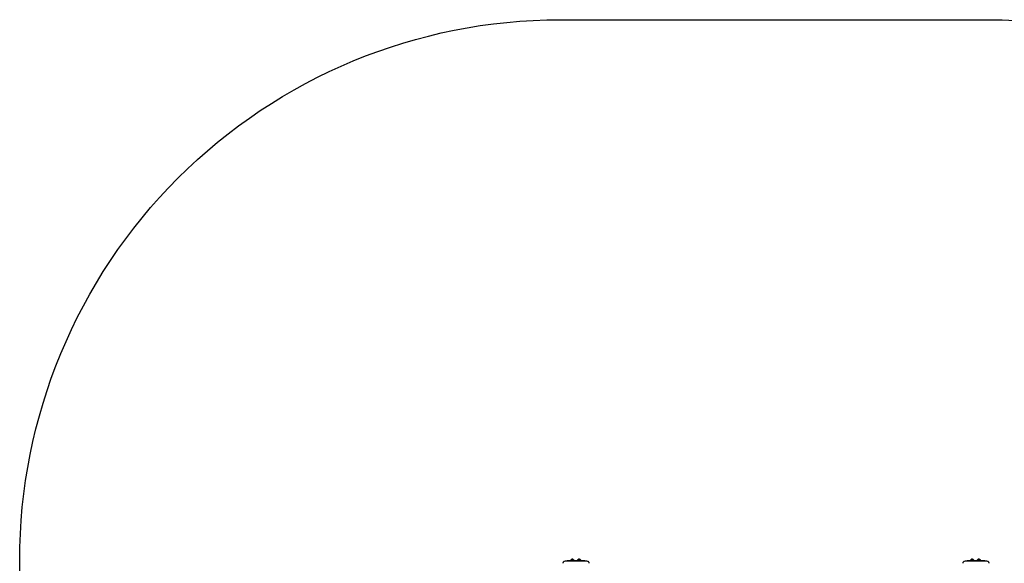
# Model space of a CAD drawing. Units: inches. Extents: x -266 to 293, y -239 to 245.
# Drawn here: x -266 to 99, y 44 to 245 of the extents above; entities that cross this region are included whole.
import ezdxf

# ---------------------------------------------------------------- set-up
doc = ezdxf.new("R2010")
doc.units = ezdxf.units.IN
doc.header["$MEASUREMENT"] = 0
doc.layers.add('strefa_bezpieczenstwa', color=1, linetype='Continuous')

# ---------------------------------------------------------------- blocks, each defined once
blk = doc.blocks.new('1417-2d')
for p, q in [((496.24, 90.91), (496.24, 91.31)), ((498.72, 90.94), (498.72, 91.34)), ((644.24, 90.91), (644.24, 91.31)), ((646.72, 90.94), (646.72, 91.34)), ((492.75, 89.69), (492.72, 89.57)), ((492.8, 89.81), (492.75, 89.69)), ((492.87, 89.92), (492.8, 89.81)), ((492.95, 90.01), (492.87, 89.92)), ((493.04, 90.09), (492.95, 90.01)), ((493.15, 90.16), (493.04, 90.09)), ((493.27, 90.21), (493.15, 90.16)), ((493.39, 90.24), (493.27, 90.21)), ((494.36, 90.24), (493.51, 90.25)), ((494.39, 90.4), (494.36, 90.4)), ((494.36, 90.4), (494.36, 90.24)), ((494.36, 90.22), (494.36, 90.24)), ((494.39, 90.24), (494.36, 90.24)), ((494.46, 90.4), (494.39, 90.4)), ((494.39, 90.24), (494.39, 90.4)), ((494.39, 90.22), (494.39, 90.24)), ((494.46, 90.24), (494.39, 90.24)), ((494.58, 90.4), (494.46, 90.4)), ((494.46, 90.4), (494.46, 90.24)), ((494.46, 90.24), (494.46, 90.22)), ((494.58, 90.24), (494.46, 90.24)), ((494.74, 90.4), (494.58, 90.4)), ((494.58, 90.4), (494.58, 90.24)), ((494.58, 90.24), (494.58, 90.22)), ((494.74, 90.24), (494.58, 90.24)), ((494.95, 90.4), (494.74, 90.4)), ((494.74, 90.24), (494.74, 90.4)), ((494.74, 90.22), (494.74, 90.24)), ((494.95, 90.24), (494.74, 90.24)), ((495.19, 90.4), (494.95, 90.4)), ((494.95, 90.4), (494.95, 90.24)), ((494.95, 90.24), (494.95, 90.22)), ((495.19, 90.24), (494.95, 90.24)), ((495.19, 90.24), (495.19, 90.4)), ((495.45, 90.4), (495.19, 90.4)), ((495.19, 90.22), (495.19, 90.24)), ((495.45, 90.24), (495.19, 90.24)), ((495.74, 90.4), (495.45, 90.4)), ((495.45, 90.4), (495.45, 90.24)), ((495.45, 90.24), (495.45, 90.22)), ((495.74, 90.24), (495.45, 90.24)), ((495.62, 90.69), (495.6, 90.5)), ((495.6, 90.5), (496.24, 90.45)), ((496.87, 90.5), (495.6, 90.5)), ((496, 90.93), (495.62, 90.69)), ((495.74, 90.4), (495.74, 90.24)), ((496.05, 90.4), (495.74, 90.4)), ((495.74, 90.24), (495.74, 90.22)), ((496.05, 90.24), (495.74, 90.24)), ((496.48, 90.93), (496, 90.93)), ((496.05, 90.24), (496.05, 90.4)), ((496.36, 90.4), (496.05, 90.4)), ((496.05, 90.22), (496.05, 90.24)), ((496.36, 90.24), (496.05, 90.24)), ((496.24, 90.45), (496.87, 90.5)), ((496.36, 90.24), (496.36, 90.4)), ((498.86, 90.4), (496.36, 90.4)), ((496.36, 90.22), (496.36, 90.24)), ((498.86, 90.24), (496.36, 90.24)), ((496.85, 90.69), (496.48, 90.93)), ((496.87, 90.5), (496.85, 90.69)), ((498.11, 90.72), (498.08, 90.53)), ((498.08, 90.53), (498.72, 90.48)), ((499.36, 90.53), (498.08, 90.53)), ((498.48, 90.96), (498.11, 90.72)), ((498.96, 90.96), (498.48, 90.96)), ((498.72, 90.48), (499.36, 90.53)), ((498.86, 90.4), (498.86, 90.24)), ((499.18, 90.4), (498.86, 90.4)), ((498.86, 90.24), (498.86, 90.22)), ((499.18, 90.24), (498.86, 90.24)), ((499.33, 90.72), (498.96, 90.96)), ((499.18, 90.24), (499.18, 90.4)), ((499.18, 90.4), (499.48, 90.4)), ((499.18, 90.22), (499.18, 90.24)), ((499.48, 90.24), (499.18, 90.24)), ((499.36, 90.53), (499.33, 90.72)), ((499.77, 90.4), (499.48, 90.4)), ((499.48, 90.4), (499.48, 90.24)), ((499.48, 90.24), (499.48, 90.22)), ((499.77, 90.24), (499.48, 90.24)), ((500.04, 90.4), (499.77, 90.4)), ((499.77, 90.4), (499.77, 90.24)), ((499.77, 90.24), (499.77, 90.22)), ((500.04, 90.24), (499.77, 90.24)), ((500.04, 90.24), (500.04, 90.4)), ((500.28, 90.4), (500.04, 90.4)), ((500.04, 90.22), (500.04, 90.24)), ((500.28, 90.24), (500.04, 90.24)), ((500.48, 90.4), (500.28, 90.4)), ((500.28, 90.4), (500.28, 90.24)), ((500.28, 90.24), (500.28, 90.22)), ((500.48, 90.24), (500.28, 90.24)), ((500.48, 90.24), (500.48, 90.4)), ((500.64, 90.4), (500.48, 90.4)), ((500.48, 90.22), (500.48, 90.24)), ((500.64, 90.24), (500.48, 90.24)), ((500.76, 90.4), (500.64, 90.4)), ((500.64, 90.4), (500.64, 90.24)), ((500.64, 90.24), (500.64, 90.22)), ((500.76, 90.24), (500.64, 90.24)), ((500.84, 90.4), (500.76, 90.4)), ((500.76, 90.4), (500.76, 90.24)), ((500.76, 90.24), (500.76, 90.22)), ((500.84, 90.24), (500.76, 90.24)), ((500.84, 90.24), (500.84, 90.4)), ((500.86, 90.4), (500.84, 90.4)), ((500.84, 90.22), (500.84, 90.24)), ((500.86, 90.24), (500.84, 90.24)), ((500.86, 90.24), (500.86, 90.4)), ((501.71, 90.25), (500.86, 90.24)), ((500.86, 90.22), (500.86, 90.24)), ((501.96, 90.21), (501.84, 90.24)), ((502.08, 90.16), (501.96, 90.21)), ((502.18, 90.09), (502.08, 90.16)), ((502.28, 90.01), (502.18, 90.09)), ((502.36, 89.92), (502.28, 90.01)), ((502.43, 89.81), (502.36, 89.92)), ((502.47, 89.69), (502.43, 89.81)), ((502.5, 89.57), (502.47, 89.69)), ((640.75, 89.69), (640.72, 89.57)), ((640.8, 89.81), (640.75, 89.69)), ((640.87, 89.92), (640.8, 89.81)), ((640.95, 90.01), (640.87, 89.92)), ((641.04, 90.09), (640.95, 90.01)), ((641.15, 90.16), (641.04, 90.09)), ((641.27, 90.21), (641.15, 90.16)), ((641.39, 90.24), (641.27, 90.21)), ((642.36, 90.25), (641.51, 90.25)), ((642.39, 90.4), (642.36, 90.4)), ((642.36, 90.4), (642.36, 90.25)), ((642.36, 90.22), (642.36, 90.25)), ((642.39, 90.25), (642.36, 90.25)), ((642.36, 90.19), (642.36, 90.21)), ((642.46, 90.4), (642.39, 90.4)), ((642.39, 90.25), (642.39, 90.4)), ((642.39, 90.22), (642.39, 90.25)), ((642.46, 90.25), (642.39, 90.25)), ((642.39, 90.19), (642.39, 90.21)), ((642.58, 90.4), (642.46, 90.4)), ((642.46, 90.4), (642.46, 90.25)), ((642.46, 90.25), (642.46, 90.22)), ((642.58, 90.25), (642.46, 90.25)), ((642.46, 90.21), (642.46, 90.19)), ((642.74, 90.4), (642.58, 90.4)), ((642.58, 90.4), (642.58, 90.25)), ((642.58, 90.25), (642.58, 90.22)), ((642.74, 90.25), (642.58, 90.25)), ((642.58, 90.21), (642.58, 90.19)), ((642.95, 90.4), (642.74, 90.4)), ((642.74, 90.25), (642.74, 90.4)), ((642.74, 90.22), (642.74, 90.25)), ((642.95, 90.25), (642.74, 90.25)), ((642.74, 90.19), (642.74, 90.21)), ((643.19, 90.4), (642.95, 90.4)), ((642.95, 90.4), (642.95, 90.25)), ((642.95, 90.25), (642.95, 90.22)), ((643.19, 90.25), (642.95, 90.25)), ((642.95, 90.21), (642.95, 90.19)), ((643.45, 90.4), (643.19, 90.4)), ((643.19, 90.25), (643.19, 90.4)), ((643.19, 90.22), (643.19, 90.25)), ((643.45, 90.25), (643.19, 90.25)), ((643.19, 90.19), (643.19, 90.21)), ((643.74, 90.4), (643.45, 90.4)), ((643.45, 90.4), (643.45, 90.25)), ((643.45, 90.25), (643.45, 90.22)), ((643.74, 90.25), (643.45, 90.25)), ((643.45, 90.21), (643.45, 90.19)), ((643.62, 90.69), (643.6, 90.5)), ((643.6, 90.5), (644.24, 90.45)), ((644.87, 90.5), (643.6, 90.5)), ((644, 90.93), (643.62, 90.69)), ((643.74, 90.4), (643.74, 90.25)), ((643.74, 90.4), (644.05, 90.4)), ((643.74, 90.25), (643.74, 90.22)), ((644.05, 90.25), (643.74, 90.25)), ((643.74, 90.21), (643.74, 90.19)), ((644.48, 90.93), (644, 90.93)), ((644.05, 90.25), (644.05, 90.4)), ((644.36, 90.4), (644.05, 90.4)), ((644.05, 90.22), (644.05, 90.25)), ((644.36, 90.25), (644.05, 90.25)), ((644.05, 90.19), (644.05, 90.21)), ((644.24, 90.45), (644.87, 90.5)), ((644.36, 90.25), (644.36, 90.4)), ((646.86, 90.4), (644.36, 90.4)), ((644.36, 90.22), (644.36, 90.25)), ((646.86, 90.25), (644.36, 90.25)), ((644.36, 90.19), (644.36, 90.21)), ((644.85, 90.69), (644.48, 90.93)), ((644.87, 90.5), (644.85, 90.69)), ((646.11, 90.72), (646.08, 90.53)), ((646.08, 90.53), (646.72, 90.48)), ((647.36, 90.53), (646.08, 90.53)), ((646.48, 90.96), (646.11, 90.72)), ((646.96, 90.96), (646.48, 90.96)), ((646.72, 90.48), (647.36, 90.53)), ((646.86, 90.4), (646.86, 90.25)), ((647.18, 90.4), (646.86, 90.4)), ((646.86, 90.25), (646.86, 90.22)), ((647.18, 90.25), (646.86, 90.25)), ((646.86, 90.21), (646.86, 90.19)), ((647.33, 90.72), (646.96, 90.96)), ((647.18, 90.25), (647.18, 90.4)), ((647.18, 90.4), (647.48, 90.4)), ((647.18, 90.22), (647.18, 90.25)), ((647.48, 90.25), (647.18, 90.25)), ((647.18, 90.19), (647.18, 90.21)), ((647.36, 90.53), (647.33, 90.72)), ((647.77, 90.4), (647.48, 90.4)), ((647.48, 90.4), (647.48, 90.25)), ((647.48, 90.25), (647.48, 90.22)), ((647.77, 90.25), (647.48, 90.25)), ((647.48, 90.21), (647.48, 90.19)), ((648.04, 90.4), (647.77, 90.4)), ((647.77, 90.4), (647.77, 90.25)), ((647.77, 90.25), (647.77, 90.22)), ((648.04, 90.25), (647.77, 90.25)), ((647.77, 90.21), (647.77, 90.19)), ((648.28, 90.4), (648.04, 90.4)), ((648.04, 90.25), (648.04, 90.4)), ((648.04, 90.22), (648.04, 90.25)), ((648.28, 90.25), (648.04, 90.25)), ((648.04, 90.19), (648.04, 90.21)), ((648.48, 90.4), (648.28, 90.4)), ((648.28, 90.4), (648.28, 90.25)), ((648.28, 90.25), (648.28, 90.22)), ((648.48, 90.25), (648.28, 90.25)), ((648.28, 90.21), (648.28, 90.19)), ((648.64, 90.4), (648.48, 90.4)), ((648.48, 90.25), (648.48, 90.4)), ((648.48, 90.22), (648.48, 90.25)), ((648.64, 90.25), (648.48, 90.25)), ((648.48, 90.19), (648.48, 90.21)), ((648.76, 90.4), (648.64, 90.4)), ((648.64, 90.4), (648.64, 90.25)), ((648.64, 90.25), (648.64, 90.22)), ((648.76, 90.25), (648.64, 90.25)), ((648.64, 90.21), (648.64, 90.19)), ((648.84, 90.4), (648.76, 90.4)), ((648.76, 90.4), (648.76, 90.25)), ((648.76, 90.25), (648.76, 90.22)), ((648.84, 90.25), (648.76, 90.25)), ((648.76, 90.21), (648.76, 90.19)), ((648.86, 90.4), (648.84, 90.4)), ((648.84, 90.25), (648.84, 90.4)), ((648.84, 90.22), (648.84, 90.25)), ((648.86, 90.25), (648.84, 90.25)), ((648.84, 90.19), (648.84, 90.21)), ((648.86, 90.25), (648.86, 90.4)), ((648.86, 90.25), (648.86, 90.22)), ((649.71, 90.25), (648.86, 90.25)), ((648.86, 90.19), (648.86, 90.21)), ((649.96, 90.21), (649.84, 90.24)), ((650.08, 90.16), (649.96, 90.21)), ((650.18, 90.09), (650.08, 90.16)), ((650.28, 90.01), (650.18, 90.09)), ((650.36, 89.92), (650.28, 90.01)), ((650.43, 89.81), (650.36, 89.92)), ((650.47, 89.69), (650.43, 89.81)), ((650.5, 89.57), (650.47, 89.69))]:
    blk.add_line(p, q)

msp = doc.modelspace()

# ---------------------------------------------------------------- linework, layer by layer
at = {"layer": 'strefa_bezpieczenstwa'}
msp.add_lwpolyline([(-65.67, 245.43), (92.93, 245.43, -0.414214), (292.93, 45.43), (292.93, -38.96, -0.414214), (92.93, -238.96), (-65.67, -238.96, -0.414214), (-265.67, -38.96), (-265.67, 45.43, -0.414214)], format="xyb", close=True, dxfattribs=at)

# ---------------------------------------------------------------- block references
msp.add_blockref('1417-2d', (-557.38, -45.11))

doc.saveas('drawing.dxf')
